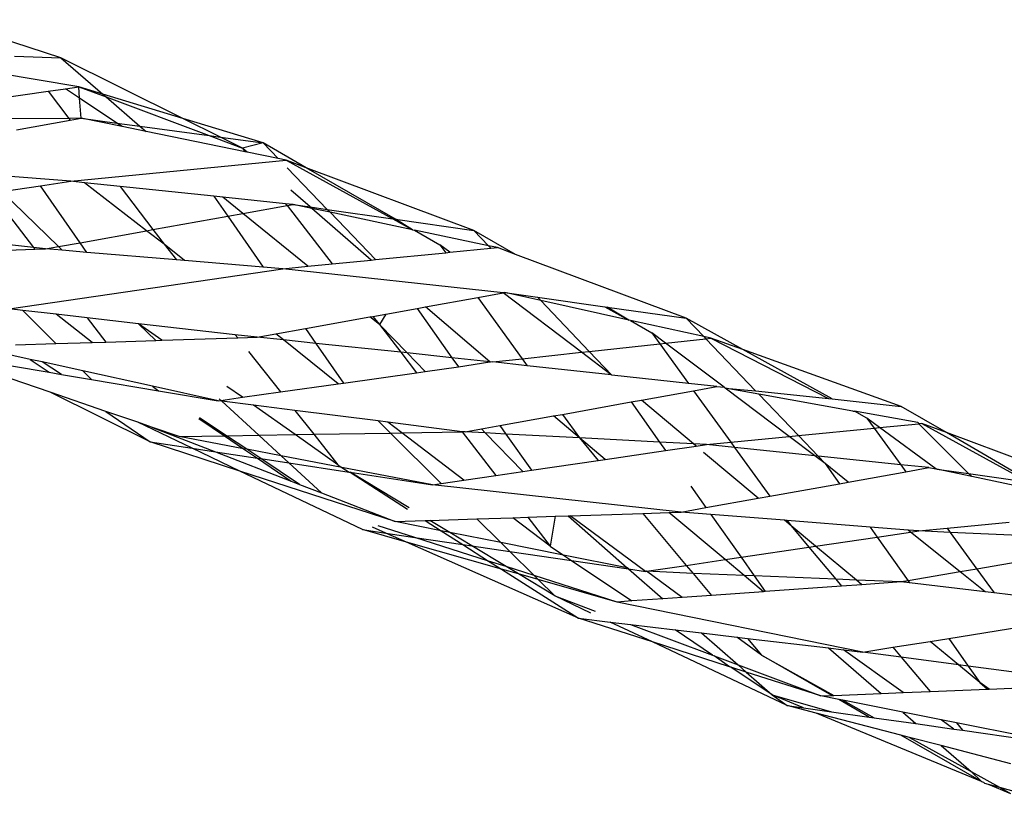
# Model space of a CAD drawing. Extents: x -9019 to 9019, y -6560 to 6560.
# Drawn here: x 4817 to 4866, y 2839 to 2877 of the extents above; entities that cross this region are included whole.
import ezdxf

# ---------------------------------------------------------------- set-up
doc = ezdxf.new("R2010")
doc.units = 0
doc.layers.get('0').update_dxf_attribs({"linetype": 'CONTINUOUS'})

# ---------------------------------------------------------------- blocks, each defined once
blk = doc.blocks.new('005609')
for p, q in [((4818.781, 2875.456), (4812.932, 2877.354)), ((4819.676, 2874.01), (4809.131, 2875.767)), ((4816.469, 2875.53), (4818.781, 2875.456)), ((4824.863, 2872.43), (4818.781, 2875.456)), ((4818.781, 2875.456), (4820.868, 2873.647)), ((4814.753, 2873.295), (4818.149, 2873.788)), ((4818.149, 2873.788), (4819.013, 2873.914)), ((4818.149, 2873.788), (4819.176, 2872.432)), ((4819.013, 2873.914), (4819.676, 2874.01)), ((4819.718, 2873.44), (4819.013, 2873.914)), ((4819.718, 2873.44), (4819.676, 2874.01)), ((4819.676, 2874.01), (4821.039, 2873.5)), ((4820.868, 2873.647), (4819.676, 2874.01)), ((4819.792, 2872.437), (4819.718, 2873.44)), ((4821.569, 2872.197), (4819.718, 2873.44)), ((4824.863, 2872.43), (4820.868, 2873.647)), ((4820.868, 2873.647), (4821.039, 2873.5)), ((4821.039, 2873.5), (4822.723, 2872.041)), ((4821.039, 2873.5), (4826.176, 2871.574)), ((4819.176, 2872.432), (4815.853, 2872.409)), ((4816.566, 2871.857), (4819.247, 2872.338)), ((4819.792, 2872.437), (4819.176, 2872.432)), ((4819.176, 2872.432), (4819.247, 2872.338)), ((4819.247, 2872.338), (4819.792, 2872.437)), ((4819.792, 2872.437), (4821.569, 2872.197)), ((4821.831, 2872.02), (4819.792, 2872.437)), ((4821.831, 2872.02), (4821.569, 2872.197)), ((4821.569, 2872.197), (4822.723, 2872.041)), ((4828.864, 2871.211), (4824.863, 2872.43)), ((4826.735, 2871.499), (4824.863, 2872.43)), ((4823.029, 2871.776), (4821.831, 2872.02)), ((4822.723, 2872.041), (4823.029, 2871.776)), ((4822.723, 2872.041), (4826.176, 2871.574)), ((4827.976, 2870.765), (4823.029, 2871.776)), ((4826.176, 2871.574), (4827.828, 2870.955)), ((4826.176, 2871.574), (4826.735, 2871.499)), ((4827.828, 2870.955), (4826.735, 2871.499)), ((4826.735, 2871.499), (4828.864, 2871.211)), ((4828.864, 2871.211), (4827.828, 2870.955)), ((4828.864, 2871.211), (4829.617, 2870.43)), ((4831.009, 2869.975), (4828.864, 2871.211)), ((4827.828, 2870.955), (4827.976, 2870.765)), ((4828.068, 2870.746), (4827.828, 2870.955)), ((4828.068, 2870.746), (4827.976, 2870.765)), ((4829.617, 2870.43), (4828.068, 2870.746)), ((4819.273, 2869.297), (4830.005, 2870.351)), ((4830.005, 2870.351), (4829.617, 2870.43)), ((4831.009, 2869.975), (4830.005, 2870.351)), ((4830.005, 2870.351), (4835.323, 2867.426)), ((4819.273, 2869.297), (4807.392, 2870.208)), ((4830.068, 2869.961), (4832.06, 2867.895)), ((4839.371, 2866.844), (4831.009, 2869.975)), ((4835.467, 2867.405), (4831.009, 2869.975)), ((4817.758, 2869.075), (4819.273, 2869.297)), ((4819.964, 2869.225), (4819.273, 2869.297)), ((4815.831, 2868.792), (4817.758, 2869.075)), ((4818.657, 2866.039), (4815.831, 2868.792)), ((4819.744, 2866.234), (4817.758, 2869.075)), ((4823.058, 2866.828), (4819.964, 2869.225)), ((4821.744, 2869.039), (4819.964, 2869.225)), ((4821.744, 2869.039), (4823.374, 2866.885)), ((4826.414, 2868.551), (4821.744, 2869.039)), ((4831.203, 2868.018), (4830.249, 2868.848)), ((4815.32, 2868.717), (4817.412, 2865.989)), ((4826.414, 2868.551), (4827.104, 2867.554)), ((4826.861, 2868.504), (4826.414, 2868.551)), ((4827.86, 2867.69), (4826.861, 2868.504)), ((4829.982, 2868.178), (4826.861, 2868.504)), ((4827.86, 2867.69), (4830.055, 2868.083)), ((4829.982, 2868.178), (4830.055, 2868.083)), ((4830.364, 2868.138), (4829.982, 2868.178)), ((4830.055, 2868.083), (4830.364, 2868.138)), ((4830.055, 2868.083), (4832.308, 2865.178)), ((4830.364, 2868.138), (4831.203, 2868.018)), ((4831.289, 2867.943), (4830.364, 2868.138)), ((4831.289, 2867.943), (4831.203, 2868.018)), ((4831.203, 2868.018), (4832.06, 2867.895)), ((4834.247, 2865.368), (4831.289, 2867.943)), ((4832.198, 2867.751), (4831.289, 2867.943)), ((4832.06, 2867.895), (4832.198, 2867.751)), ((4832.06, 2867.895), (4835.323, 2867.426)), ((4823.374, 2866.885), (4827.104, 2867.554)), ((4827.104, 2867.554), (4827.86, 2867.69)), ((4827.104, 2867.554), (4828.861, 2865.018)), ((4831.088, 2865.058), (4827.86, 2867.69)), ((4832.198, 2867.751), (4834.473, 2865.391)), ((4836.311, 2866.882), (4832.198, 2867.751)), ((4835.323, 2867.426), (4836.311, 2866.882)), ((4835.323, 2867.426), (4835.467, 2867.405)), ((4835.467, 2867.405), (4839.371, 2866.844)), ((4836.311, 2866.882), (4835.467, 2867.405)), ((4819.744, 2866.234), (4823.058, 2866.828)), ((4823.058, 2866.828), (4823.374, 2866.885)), ((4823.927, 2866.155), (4823.058, 2866.828)), ((4823.374, 2866.885), (4823.927, 2866.155)), ((4836.311, 2866.882), (4836.41, 2866.862)), ((4836.41, 2866.862), (4837.677, 2866.131)), ((4840.097, 2866.083), (4836.41, 2866.862)), ((4841.444, 2865.652), (4839.371, 2866.844)), ((4839.371, 2866.844), (4840.097, 2866.083)), ((4817.412, 2865.989), (4813.729, 2866.397)), ((4814.489, 2865.807), (4817.477, 2865.906)), ((4817.412, 2865.989), (4817.477, 2865.906)), ((4818.009, 2865.923), (4817.412, 2865.989)), ((4817.477, 2865.906), (4818.009, 2865.923)), ((4818.009, 2865.923), (4818.657, 2866.039)), ((4818.849, 2865.853), (4818.009, 2865.923)), ((4818.657, 2866.039), (4819.744, 2866.234)), ((4818.849, 2865.853), (4818.657, 2866.039)), ((4820.082, 2865.75), (4818.849, 2865.853)), ((4820.082, 2865.75), (4819.744, 2866.234)), ((4823.927, 2866.155), (4824.538, 2865.379)), ((4824.937, 2865.345), (4823.927, 2866.155)), ((4837.677, 2866.131), (4837.964, 2865.733)), ((4838.174, 2865.754), (4837.677, 2866.131)), ((4838.174, 2865.754), (4840.219, 2865.955)), ((4840.097, 2866.083), (4840.219, 2865.955)), ((4840.55, 2865.987), (4840.097, 2866.083)), ((4840.219, 2865.955), (4840.55, 2865.987)), ((4841.444, 2865.652), (4840.55, 2865.987)), ((4824.538, 2865.379), (4820.082, 2865.75)), ((4824.937, 2865.345), (4824.538, 2865.379)), ((4828.861, 2865.018), (4824.937, 2865.345)), ((4832.308, 2865.178), (4834.247, 2865.368)), ((4834.247, 2865.368), (4834.473, 2865.391)), ((4834.473, 2865.391), (4837.964, 2865.733)), ((4837.964, 2865.733), (4838.174, 2865.754)), ((4849.957, 2862.463), (4841.444, 2865.652)), ((4816.208, 2862.929), (4829.846, 2864.936)), ((4829.846, 2864.936), (4828.861, 2865.018)), ((4829.846, 2864.936), (4831.088, 2865.058)), ((4840.835, 2863.731), (4829.846, 2864.936)), ((4831.088, 2865.058), (4832.308, 2865.178)), ((4836.956, 2863.032), (4839.574, 2863.504)), ((4839.574, 2863.504), (4840.835, 2863.731)), ((4839.574, 2863.504), (4841.781, 2860.445)), ((4840.91, 2863.744), (4840.835, 2863.731)), ((4844.732, 2860.768), (4840.835, 2863.731)), ((4840.91, 2863.744), (4842.548, 2863.513)), ((4842.705, 2863.348), (4840.91, 2863.744)), ((4842.548, 2863.513), (4842.705, 2863.348)), ((4842.548, 2863.513), (4845.894, 2863.039)), ((4816.892, 2862.851), (4816.208, 2862.929)), ((4834.975, 2862.675), (4836.542, 2862.957)), ((4836.542, 2862.957), (4836.956, 2863.032)), ((4836.542, 2862.957), (4838.278, 2860.499)), ((4840.164, 2860.301), (4836.956, 2863.032)), ((4847.093, 2862.378), (4842.705, 2863.348)), ((4842.705, 2863.348), (4845.124, 2860.811)), ((4845.894, 2863.039), (4847.093, 2862.378)), ((4845.894, 2863.039), (4846.021, 2863.021)), ((4847.093, 2862.378), (4846.021, 2863.021)), ((4846.021, 2863.021), (4849.957, 2862.463)), ((4816.892, 2862.851), (4818.531, 2861.2)), ((4818.539, 2862.663), (4816.892, 2862.851)), ((4820.35, 2861.258), (4818.539, 2862.663)), ((4820.1, 2862.485), (4818.539, 2862.663)), ((4820.1, 2862.485), (4821.025, 2861.28)), ((4822.651, 2862.195), (4820.1, 2862.485)), ((4830.982, 2861.956), (4834.185, 2862.533)), ((4834.185, 2862.533), (4834.338, 2862.56)), ((4834.659, 2862.147), (4834.185, 2862.533)), ((4834.338, 2862.56), (4834.975, 2862.675)), ((4834.338, 2862.56), (4834.659, 2862.147)), ((4834.975, 2862.675), (4834.659, 2862.147)), ((4847.168, 2862.361), (4847.093, 2862.378)), ((4852.781, 2860.901), (4849.957, 2862.463)), ((4849.957, 2862.463), (4850.829, 2861.552)), ((4823.817, 2861.369), (4822.651, 2862.195)), ((4823.519, 2861.359), (4822.651, 2862.195)), ((4827.478, 2861.644), (4822.651, 2862.195)), ((4829.501, 2861.689), (4830.982, 2861.956)), ((4830.982, 2861.956), (4831.497, 2861.212)), ((4834.659, 2862.147), (4835.722, 2860.768)), ((4836.04, 2860.735), (4834.659, 2862.147)), ((4847.168, 2862.361), (4848.243, 2861.743)), ((4850.829, 2861.552), (4847.168, 2862.361)), ((4823.817, 2861.369), (4827.6, 2861.489)), ((4827.478, 2861.644), (4827.6, 2861.489)), ((4828.566, 2861.52), (4827.478, 2861.644)), ((4827.6, 2861.489), (4828.566, 2861.52)), ((4828.566, 2861.52), (4829.501, 2861.689)), ((4829.885, 2861.382), (4828.566, 2861.52)), ((4829.885, 2861.382), (4829.501, 2861.689)), ((4848.243, 2861.743), (4848.638, 2861.194)), ((4848.927, 2861.226), (4848.243, 2861.743)), ((4848.927, 2861.226), (4850.931, 2861.445)), ((4850.829, 2861.552), (4850.931, 2861.445)), ((4851.186, 2861.473), (4850.829, 2861.552)), ((4850.931, 2861.445), (4851.186, 2861.473)), ((4850.931, 2861.445), (4853.408, 2858.854)), ((4851.186, 2861.473), (4857.051, 2858.462)), ((4852.781, 2860.901), (4851.186, 2861.473)), ((4817.251, 2860.417), (4814.307, 2861.065)), ((4816.527, 2861.136), (4818.531, 2861.2)), ((4818.531, 2861.2), (4820.35, 2861.258)), ((4820.35, 2861.258), (4821.025, 2861.28)), ((4821.025, 2861.28), (4823.519, 2861.359)), ((4823.519, 2861.359), (4823.817, 2861.369)), ((4832.61, 2859.198), (4829.885, 2861.382)), ((4831.497, 2861.212), (4829.885, 2861.382)), ((4831.497, 2861.212), (4832.867, 2859.234)), ((4835.722, 2860.768), (4831.497, 2861.212)), ((4845.124, 2860.811), (4848.638, 2861.194)), ((4848.638, 2861.194), (4848.927, 2861.226)), ((4848.638, 2861.194), (4850.063, 2859.216)), ((4851.846, 2859.022), (4848.927, 2861.226)), ((4857.222, 2858.444), (4852.781, 2860.901)), ((4860.675, 2858.073), (4852.781, 2860.901)), ((4818.251, 2858.772), (4812.566, 2860.717)), ((4817.251, 2860.417), (4818.19, 2859.771)), ((4817.851, 2860.285), (4817.251, 2860.417)), ((4828.132, 2860.814), (4829.725, 2858.791)), ((4835.722, 2860.768), (4836.508, 2859.748)), ((4836.04, 2860.735), (4835.722, 2860.768)), ((4836.944, 2859.81), (4836.04, 2860.735)), ((4838.278, 2860.499), (4836.04, 2860.735)), ((4838.278, 2860.499), (4838.6, 2860.043)), ((4840.164, 2860.301), (4838.278, 2860.499)), ((4840.314, 2860.285), (4841.781, 2860.445)), ((4841.781, 2860.445), (4844.732, 2860.768)), ((4841.781, 2860.445), (4842.032, 2860.097)), ((4844.732, 2860.768), (4845.124, 2860.811)), ((4846.218, 2859.638), (4844.732, 2860.768)), ((4845.124, 2860.811), (4846.245, 2859.635)), ((4816.316, 2860.086), (4818.19, 2859.771)), ((4818.812, 2859.666), (4817.851, 2860.285)), ((4819.883, 2859.837), (4817.851, 2860.285)), ((4836.944, 2859.81), (4838.6, 2860.043)), ((4838.6, 2860.043), (4840.164, 2860.301)), ((4840.201, 2860.269), (4840.164, 2860.301)), ((4840.314, 2860.285), (4840.201, 2860.269)), ((4842.032, 2860.097), (4840.314, 2860.285)), ((4846.218, 2859.638), (4842.032, 2860.097)), ((4818.19, 2859.771), (4818.812, 2859.666)), ((4818.812, 2859.666), (4820.301, 2859.416)), ((4819.883, 2859.837), (4820.301, 2859.416)), ((4823.341, 2859.075), (4819.883, 2859.837)), ((4832.867, 2859.234), (4836.508, 2859.748)), ((4836.508, 2859.748), (4836.944, 2859.81)), ((4846.245, 2859.635), (4846.218, 2859.638)), ((4850.063, 2859.216), (4846.245, 2859.635)), ((4820.301, 2859.416), (4823.64, 2858.854)), ((4823.341, 2859.075), (4823.64, 2858.854)), ((4826.621, 2858.353), (4823.341, 2859.075)), ((4827.834, 2858.524), (4827.062, 2859.071)), ((4829.725, 2858.791), (4832.61, 2859.198)), ((4832.61, 2859.198), (4832.867, 2859.234)), ((4851.472, 2859.062), (4850.063, 2859.216)), ((4850.324, 2858.855), (4851.472, 2859.062)), ((4851.472, 2859.062), (4851.846, 2859.022)), ((4851.846, 2859.022), (4851.893, 2858.986)), ((4855.089, 2856.573), (4851.893, 2858.986)), ((4851.893, 2858.986), (4853.408, 2858.854)), ((4853.57, 2858.685), (4851.893, 2858.986)), ((4823.235, 2856.303), (4818.251, 2858.772)), ((4821.021, 2857.824), (4818.251, 2858.772)), ((4823.64, 2858.854), (4826.621, 2858.353)), ((4826.761, 2858.372), (4826.68, 2858.447)), ((4826.761, 2858.372), (4827.834, 2858.524)), ((4827.834, 2858.524), (4829.725, 2858.791)), ((4847.718, 2858.384), (4850.324, 2858.855)), ((4850.324, 2858.855), (4852.175, 2856.285)), ((4853.408, 2858.854), (4857.051, 2858.462)), ((4853.57, 2858.685), (4855.546, 2856.618)), ((4858.263, 2857.84), (4853.57, 2858.685)), ((4857.051, 2858.462), (4857.222, 2858.444)), ((4826.621, 2858.353), (4826.761, 2858.372)), ((4826.808, 2858.329), (4826.761, 2858.372)), ((4828.647, 2856.635), (4826.808, 2858.329)), ((4828.392, 2858.13), (4826.808, 2858.329)), ((4830.461, 2856.664), (4828.392, 2858.13)), ((4830.449, 2857.87), (4828.392, 2858.13)), ((4843.782, 2857.673), (4847.211, 2858.293)), ((4847.211, 2858.293), (4847.718, 2858.384)), ((4847.211, 2858.293), (4848.628, 2856.289)), ((4850.317, 2856.2), (4847.718, 2858.384)), ((4857.222, 2858.444), (4860.675, 2858.073)), ((4862.925, 2856.762), (4860.675, 2858.073)), ((4821.021, 2857.824), (4823.235, 2856.303)), ((4822.625, 2857.276), (4821.021, 2857.824)), ((4825.665, 2857.474), (4826.937, 2856.608)), ((4827.035, 2856.609), (4825.696, 2857.503)), ((4830.449, 2857.87), (4831.387, 2856.679)), ((4834.599, 2857.346), (4830.449, 2857.87)), ((4840.67, 2857.111), (4843.343, 2857.594)), ((4843.343, 2857.594), (4843.782, 2857.673)), ((4844.629, 2856.499), (4843.343, 2857.594)), ((4843.782, 2857.673), (4844.629, 2856.499)), ((4858.263, 2857.84), (4858.337, 2857.827)), ((4858.956, 2857.484), (4858.337, 2857.827)), ((4861.491, 2857.26), (4858.337, 2857.827)), ((4858.956, 2857.484), (4859.317, 2856.99)), ((4859.595, 2857.017), (4858.956, 2857.484)), ((4823.355, 2857.026), (4822.625, 2857.276)), ((4825.322, 2855.986), (4822.625, 2857.276)), ((4824.683, 2856.572), (4823.355, 2857.026)), ((4823.355, 2857.026), (4826.485, 2855.809)), ((4834.599, 2857.346), (4835.211, 2856.739)), ((4835.083, 2857.285), (4834.599, 2857.346)), ((4835.785, 2856.749), (4835.083, 2857.285)), ((4838.785, 2856.796), (4835.083, 2857.285)), ((4839.746, 2856.944), (4840.67, 2857.111)), ((4840.67, 2857.111), (4840.966, 2856.692)), ((4855.546, 2856.618), (4859.317, 2856.99)), ((4859.317, 2856.99), (4859.595, 2857.017)), ((4859.317, 2856.99), (4860.65, 2855.161)), ((4859.595, 2857.017), (4861.542, 2857.209)), ((4862.4, 2854.965), (4859.595, 2857.017)), ((4861.491, 2857.26), (4861.542, 2857.209)), ((4861.691, 2857.224), (4861.542, 2857.209)), ((4861.542, 2857.209), (4864.029, 2854.73)), ((4861.691, 2857.224), (4867.014, 2854.301)), ((4862.925, 2856.762), (4861.691, 2857.224)), ((4824.683, 2856.572), (4826.937, 2856.608)), ((4827.886, 2855.962), (4824.683, 2856.572)), ((4826.937, 2856.608), (4827.035, 2856.609)), ((4826.937, 2856.608), (4827.886, 2855.962)), ((4827.035, 2856.609), (4828.647, 2856.635)), ((4828.053, 2855.93), (4827.035, 2856.609)), ((4828.647, 2856.635), (4830.461, 2856.664)), ((4829.766, 2855.603), (4828.647, 2856.635)), ((4830.461, 2856.664), (4831.387, 2856.679)), ((4832.58, 2855.163), (4830.461, 2856.664)), ((4831.387, 2856.679), (4835.211, 2856.739)), ((4831.387, 2856.679), (4832.58, 2855.163)), ((4835.211, 2856.739), (4835.785, 2856.749)), ((4835.211, 2856.739), (4837.742, 2854.229)), ((4835.785, 2856.749), (4838.785, 2856.796)), ((4838.867, 2854.394), (4835.785, 2856.749)), ((4838.766, 2856.821), (4838.785, 2856.796)), ((4838.94, 2856.799), (4838.785, 2856.796)), ((4838.785, 2856.796), (4840.458, 2854.627)), ((4838.94, 2856.799), (4839.746, 2856.944)), ((4839.94, 2856.746), (4838.94, 2856.799)), ((4839.94, 2856.746), (4839.746, 2856.944)), ((4841.817, 2854.826), (4839.94, 2856.746)), ((4840.966, 2856.692), (4839.94, 2856.746)), ((4840.966, 2856.692), (4842.24, 2854.888)), ((4844.629, 2856.499), (4840.966, 2856.692)), ((4844.629, 2856.499), (4845.571, 2855.376)), ((4845.914, 2855.426), (4844.629, 2856.499)), ((4848.628, 2856.289), (4844.629, 2856.499)), ((4852.175, 2856.285), (4855.089, 2856.573)), ((4855.089, 2856.573), (4855.546, 2856.618)), ((4856.371, 2855.605), (4855.089, 2856.573)), ((4855.546, 2856.618), (4856.53, 2855.588)), ((4871.06, 2853.718), (4862.925, 2856.762)), ((4867.194, 2854.275), (4862.925, 2856.762)), ((4827.7, 2854.848), (4823.235, 2856.303)), ((4823.235, 2856.303), (4825.322, 2855.986)), ((4848.628, 2856.289), (4848.926, 2855.867)), ((4850.317, 2856.2), (4848.628, 2856.289)), ((4848.926, 2855.867), (4850.447, 2856.09)), ((4850.447, 2856.09), (4850.317, 2856.2)), ((4850.963, 2856.166), (4850.317, 2856.2)), ((4850.447, 2856.09), (4850.963, 2856.166)), ((4850.963, 2856.166), (4852.175, 2856.285)), ((4852.366, 2856.02), (4850.963, 2856.166)), ((4852.175, 2856.285), (4852.366, 2856.02)), ((4852.366, 2856.02), (4854.116, 2853.592)), ((4856.371, 2855.605), (4852.366, 2856.02)), ((4827.7, 2854.848), (4825.322, 2855.986)), ((4825.322, 2855.986), (4826.485, 2855.809)), ((4826.485, 2855.809), (4830.269, 2854.338)), ((4826.485, 2855.809), (4828.575, 2855.492)), ((4827.886, 2855.962), (4828.575, 2855.492)), ((4828.053, 2855.93), (4827.886, 2855.962)), ((4828.748, 2855.466), (4828.053, 2855.93)), ((4829.766, 2855.603), (4828.053, 2855.93)), ((4832.794, 2855.027), (4829.766, 2855.603)), ((4830.146, 2855.254), (4829.766, 2855.603)), ((4845.914, 2855.426), (4848.926, 2855.867)), ((4853.542, 2853.489), (4850.818, 2855.778)), ((4856.885, 2855.217), (4856.371, 2855.605)), ((4856.53, 2855.588), (4856.371, 2855.605)), ((4856.53, 2855.588), (4856.885, 2855.217)), ((4860.65, 2855.161), (4856.53, 2855.588)), ((4828.575, 2855.492), (4830.269, 2854.338)), ((4828.575, 2855.492), (4828.748, 2855.466)), ((4830.673, 2854.181), (4828.748, 2855.466)), ((4828.748, 2855.466), (4830.146, 2855.254)), ((4831.775, 2853.753), (4830.146, 2855.254)), ((4830.146, 2855.254), (4833.154, 2854.797)), ((4832.58, 2855.163), (4832.794, 2855.027)), ((4837.312, 2854.166), (4832.794, 2855.027)), ((4832.794, 2855.027), (4833.154, 2854.797)), ((4842.24, 2854.888), (4845.571, 2855.376)), ((4845.571, 2855.376), (4845.914, 2855.426)), ((4858.033, 2854.295), (4856.885, 2855.217)), ((4856.885, 2855.217), (4857.592, 2854.216)), ((4860.65, 2855.161), (4860.906, 2854.811)), ((4862.048, 2855.016), (4860.65, 2855.161)), ((4860.906, 2854.811), (4862.048, 2855.016)), ((4862.048, 2855.016), (4862.4, 2854.965)), ((4835.439, 2852.328), (4827.7, 2854.848)), ((4833.811, 2851.925), (4827.7, 2854.848)), ((4833.154, 2854.797), (4833.196, 2854.791)), ((4833.196, 2854.791), (4837.312, 2854.166)), ((4833.196, 2854.791), (4836.063, 2852.941)), ((4836.136, 2853.012), (4833.196, 2854.791)), ((4838.867, 2854.394), (4840.458, 2854.627)), ((4840.458, 2854.627), (4841.817, 2854.826)), ((4841.817, 2854.826), (4842.24, 2854.888)), ((4858.033, 2854.295), (4860.906, 2854.811)), ((4862.444, 2854.933), (4862.4, 2854.965)), ((4862.444, 2854.933), (4864.029, 2854.73)), ((4864.193, 2854.567), (4862.444, 2854.933)), ((4864.029, 2854.73), (4864.193, 2854.567)), ((4864.029, 2854.73), (4867.014, 2854.301)), ((4867.968, 2853.777), (4864.193, 2854.567)), ((4830.269, 2854.338), (4830.673, 2854.181)), ((4830.673, 2854.181), (4831.775, 2853.753)), ((4837.312, 2854.166), (4837.742, 2854.229)), ((4849.701, 2852.799), (4837.312, 2854.166)), ((4837.742, 2854.229), (4838.867, 2854.394)), ((4850.184, 2854.088), (4850.939, 2853.021)), ((4854.116, 2853.592), (4857.592, 2854.216)), ((4857.592, 2854.216), (4858.033, 2854.295)), ((4831.775, 2853.753), (4835.439, 2852.328)), ((4853.542, 2853.489), (4854.116, 2853.592)), ((4850.939, 2853.021), (4853.542, 2853.489)), ((4842.062, 2852.547), (4843.415, 2852.592)), ((4843.415, 2852.592), (4843.176, 2851.102)), ((4843.415, 2852.592), (4844.062, 2852.613)), ((4844.062, 2852.613), (4844.171, 2852.617)), ((4844.062, 2852.613), (4847.018, 2850.022)), ((4844.171, 2852.617), (4847.783, 2852.736)), ((4847.929, 2849.841), (4844.171, 2852.617)), ((4847.783, 2852.736), (4849.082, 2852.779)), ((4847.783, 2852.736), (4849.958, 2850.142)), ((4849.082, 2852.779), (4849.701, 2852.799)), ((4851.894, 2850.43), (4849.082, 2852.779)), ((4849.701, 2852.799), (4850.939, 2853.021)), ((4851.178, 2852.683), (4849.701, 2852.799)), ((4851.178, 2852.683), (4852.688, 2850.548)), ((4854.846, 2852.393), (4851.178, 2852.683)), ((4836.418, 2851.54), (4834.601, 2852.121)), ((4835.439, 2852.328), (4836.946, 2852.378)), ((4837.743, 2851.869), (4835.439, 2852.328)), ((4836.946, 2852.378), (4837.172, 2852.385)), ((4836.946, 2852.378), (4837.743, 2851.869)), ((4837.172, 2852.385), (4839.523, 2852.463)), ((4838.164, 2851.785), (4837.172, 2852.385)), ((4839.523, 2852.463), (4841.317, 2852.522)), ((4839.523, 2852.463), (4840.719, 2851.277)), ((4841.317, 2852.522), (4842.062, 2852.547)), ((4843.176, 2851.102), (4841.317, 2852.522)), ((4842.062, 2852.547), (4843.176, 2851.102)), ((4855.184, 2852.109), (4854.846, 2852.393)), ((4854.988, 2852.381), (4854.846, 2852.393)), ((4854.988, 2852.381), (4855.184, 2852.109)), ((4859.118, 2852.055), (4854.988, 2852.381)), ((4855.184, 2852.109), (4856.072, 2851.05)), ((4856.401, 2851.099), (4855.184, 2852.109)), ((4862.956, 2851.998), (4866.051, 2852.294)), ((4836.004, 2851.302), (4833.811, 2851.925)), ((4833.811, 2851.925), (4834.987, 2851.752)), ((4834.987, 2851.752), (4834.314, 2852.05)), ((4836.004, 2851.302), (4834.987, 2851.752)), ((4834.987, 2851.752), (4836.418, 2851.54)), ((4837.743, 2851.869), (4838.813, 2851.187)), ((4838.164, 2851.785), (4837.743, 2851.869)), ((4840.719, 2851.277), (4838.164, 2851.785)), ((4839.264, 2851.12), (4838.164, 2851.785)), ((4861.011, 2851.905), (4859.118, 2852.055)), ((4859.118, 2852.055), (4859.471, 2851.555)), ((4859.471, 2851.555), (4861.139, 2851.803)), ((4861.544, 2851.863), (4861.011, 2851.905)), ((4861.139, 2851.803), (4861.011, 2851.905)), ((4861.139, 2851.803), (4861.544, 2851.863)), ((4863.611, 2849.819), (4861.139, 2851.803)), ((4861.544, 2851.863), (4862.956, 2851.998)), ((4863.107, 2851.79), (4861.544, 2851.863)), ((4862.956, 2851.998), (4863.107, 2851.79)), ((4863.107, 2851.79), (4864.441, 2849.961)), ((4866.986, 2851.61), (4863.107, 2851.79)), ((4844.581, 2847.506), (4836.004, 2851.302)), ((4840.746, 2849.954), (4836.004, 2851.302)), ((4840.106, 2850.361), (4836.418, 2851.54)), ((4836.418, 2851.54), (4838.813, 2851.187)), ((4838.813, 2851.187), (4840.106, 2850.361)), ((4838.813, 2851.187), (4839.264, 2851.12)), ((4840.979, 2850.083), (4839.264, 2851.12)), ((4839.264, 2851.12), (4841.158, 2850.84)), ((4843.841, 2850.655), (4840.719, 2851.277)), ((4840.719, 2851.277), (4841.158, 2850.84)), ((4843.176, 2851.102), (4843.841, 2850.655)), ((4856.072, 2851.05), (4856.401, 2851.099)), ((4856.401, 2851.099), (4859.471, 2851.555)), ((4858.438, 2849.409), (4856.401, 2851.099)), ((4859.471, 2851.555), (4861.01, 2849.376)), ((4841.158, 2850.84), (4844.242, 2850.385)), ((4841.158, 2850.84), (4842.371, 2849.638)), ((4847.018, 2850.022), (4843.841, 2850.655)), ((4843.841, 2850.655), (4844.242, 2850.385)), ((4852.688, 2850.548), (4856.072, 2851.05)), ((4856.072, 2851.05), (4857.414, 2849.451)), ((4840.106, 2850.361), (4840.746, 2849.954)), ((4840.979, 2850.083), (4840.106, 2850.361)), ((4844.242, 2850.385), (4847.244, 2848.367)), ((4844.242, 2850.385), (4847.082, 2849.966)), ((4847.971, 2849.847), (4849.958, 2850.142)), ((4849.958, 2850.142), (4851.894, 2850.43)), ((4849.958, 2850.142), (4850.292, 2849.744)), ((4851.894, 2850.43), (4852.688, 2850.548)), ((4852.841, 2849.639), (4851.894, 2850.43)), ((4852.688, 2850.548), (4853.346, 2849.618)), ((4868.032, 2850.573), (4864.441, 2849.961)), ((4840.746, 2849.954), (4844.581, 2847.506)), ((4841.588, 2849.714), (4840.746, 2849.954)), ((4842.371, 2849.638), (4840.979, 2850.083)), ((4841.588, 2849.714), (4840.979, 2850.083)), ((4843.398, 2848.619), (4841.588, 2849.714)), ((4842.578, 2849.433), (4841.588, 2849.714)), ((4846.51, 2848.315), (4842.371, 2849.638)), ((4842.371, 2849.638), (4842.578, 2849.433)), ((4847.082, 2849.966), (4847.018, 2850.022)), ((4847.082, 2849.966), (4847.929, 2849.841)), ((4847.082, 2849.966), (4848.782, 2848.476)), ((4847.929, 2849.841), (4847.971, 2849.847)), ((4849.758, 2848.545), (4847.971, 2849.847)), ((4850.292, 2849.744), (4847.971, 2849.847)), ((4850.292, 2849.744), (4851.211, 2848.648)), ((4852.841, 2849.639), (4850.292, 2849.744)), ((4853.808, 2848.831), (4852.841, 2849.639)), ((4853.346, 2849.618), (4852.841, 2849.639)), ((4853.346, 2849.618), (4853.897, 2848.838)), ((4857.414, 2849.451), (4853.346, 2849.618)), ((4863.611, 2849.819), (4861.01, 2849.376)), ((4864.441, 2849.961), (4863.611, 2849.819)), ((4864.852, 2848.823), (4863.611, 2849.819)), ((4864.441, 2849.961), (4865.31, 2848.769)), ((4842.578, 2849.433), (4843.398, 2848.619)), ((4846.51, 2848.315), (4842.578, 2849.433)), ((4857.414, 2849.451), (4857.702, 2849.107)), ((4858.438, 2849.409), (4857.414, 2849.451)), ((4858.715, 2849.179), (4857.702, 2849.107)), ((4860.664, 2849.317), (4858.438, 2849.409)), ((4858.715, 2849.179), (4858.438, 2849.409)), ((4860.664, 2849.317), (4858.715, 2849.179)), ((4861.01, 2849.376), (4860.664, 2849.317)), ((4861.087, 2849.267), (4860.664, 2849.317)), ((4861.01, 2849.376), (4861.087, 2849.267)), ((4864.852, 2848.823), (4861.087, 2849.267)), ((4851.211, 2848.648), (4849.758, 2848.545)), ((4853.808, 2848.831), (4851.211, 2848.648)), ((4853.897, 2848.838), (4853.808, 2848.831)), ((4857.702, 2849.107), (4853.897, 2848.838)), ((4865.31, 2848.769), (4864.852, 2848.823)), ((4869.657, 2848.256), (4865.31, 2848.769)), ((4843.398, 2848.619), (4845.422, 2847.859)), ((4845.205, 2847.768), (4843.398, 2848.619)), ((4847.244, 2848.367), (4846.51, 2848.315)), ((4858.75, 2845.821), (4846.51, 2848.315)), ((4848.782, 2848.476), (4847.244, 2848.367)), ((4849.758, 2848.545), (4848.782, 2848.476)), ((4848.271, 2846.324), (4844.581, 2847.506)), ((4844.581, 2847.506), (4846.159, 2847.319)), ((4848.271, 2846.324), (4846.159, 2847.319)), ((4846.159, 2847.319), (4847.182, 2847.197)), ((4847.182, 2847.197), (4851.265, 2845.662)), ((4847.182, 2847.197), (4849.4, 2846.933)), ((4851.265, 2845.662), (4849.4, 2846.933)), ((4849.4, 2846.933), (4850.722, 2846.776)), ((4850.722, 2846.776), (4852.538, 2845.184)), ((4850.722, 2846.776), (4852.47, 2846.568)), ((4863.041, 2846.501), (4866.637, 2847.071)), ((4854.986, 2843.16), (4848.271, 2846.324)), ((4852.113, 2845.092), (4848.271, 2846.324)), ((4853.713, 2845.662), (4852.47, 2846.568)), ((4852.47, 2846.568), (4853.008, 2846.504)), ((4853.008, 2846.504), (4853.713, 2845.662)), ((4853.008, 2846.504), (4857.054, 2846.023)), ((4860.258, 2846.06), (4862.118, 2846.355)), ((4862.118, 2846.355), (4863.041, 2846.501)), ((4863.524, 2845.188), (4862.118, 2846.355)), ((4863.041, 2846.501), (4864.014, 2845.123)), ((4857.054, 2846.023), (4859.668, 2843.755)), ((4857.054, 2846.023), (4857.799, 2845.934)), ((4860.766, 2843.799), (4857.799, 2845.934)), ((4857.799, 2845.934), (4858.75, 2845.821)), ((4858.75, 2845.821), (4860.258, 2846.06)), ((4860.673, 2845.566), (4858.75, 2845.821)), ((4860.258, 2846.06), (4860.673, 2845.566)), ((4851.265, 2845.662), (4851.339, 2845.634)), ((4851.339, 2845.634), (4852.538, 2845.184)), ((4852.113, 2845.092), (4851.339, 2845.634)), ((4853.713, 2845.662), (4857.318, 2843.659)), ((4857.209, 2843.655), (4853.713, 2845.662)), ((4860.673, 2845.566), (4862.109, 2843.854)), ((4863.524, 2845.188), (4860.673, 2845.566)), ((4852.183, 2845.07), (4852.113, 2845.092)), ((4854.243, 2843.69), (4852.183, 2845.07)), ((4852.949, 2844.824), (4852.183, 2845.07)), ((4852.538, 2845.184), (4856.665, 2843.633)), ((4852.538, 2845.184), (4852.949, 2844.824)), ((4852.949, 2844.824), (4854.243, 2843.69)), ((4856.665, 2843.633), (4852.949, 2844.824)), ((4864.597, 2844.297), (4863.524, 2845.188)), ((4864.014, 2845.123), (4863.524, 2845.188)), ((4864.014, 2845.123), (4864.597, 2844.297)), ((4868.759, 2844.494), (4864.014, 2845.123)), ((4865.058, 2843.974), (4864.597, 2844.297)), ((4864.597, 2844.297), (4864.973, 2843.97)), ((4857.318, 2843.659), (4859.668, 2843.755)), ((4859.668, 2843.755), (4860.766, 2843.799)), ((4860.766, 2843.799), (4862.109, 2843.854)), ((4862.109, 2843.854), (4864.973, 2843.97)), ((4864.973, 2843.97), (4865.058, 2843.974)), ((4865.058, 2843.974), (4869.053, 2844.136)), ((4854.243, 2843.69), (4854.986, 2843.16)), ((4854.243, 2843.69), (4857.189, 2842.848)), ((4855.8, 2843.045), (4854.243, 2843.69)), ((4856.665, 2843.633), (4857.209, 2843.655)), ((4857.556, 2843.455), (4856.665, 2843.633)), ((4857.209, 2843.655), (4857.318, 2843.659)), ((4859.081, 2842.58), (4857.556, 2843.455)), ((4857.756, 2843.416), (4857.556, 2843.455)), ((4857.756, 2843.416), (4859.322, 2842.546)), ((4860.743, 2842.821), (4857.756, 2843.416)), ((4856.435, 2842.781), (4854.986, 2843.16)), ((4854.986, 2843.16), (4855.8, 2843.045)), ((4855.8, 2843.045), (4857.189, 2842.848)), ((4864.67, 2839.37), (4856.435, 2842.781)), ((4860.644, 2841.682), (4856.435, 2842.781)), ((4857.189, 2842.848), (4859.081, 2842.58)), ((4860.743, 2842.821), (4861.401, 2842.251)), ((4862.654, 2842.441), (4860.743, 2842.821)), ((4859.081, 2842.58), (4859.322, 2842.546)), ((4859.322, 2842.546), (4861.401, 2842.251)), ((4861.401, 2842.251), (4863.291, 2841.983)), ((4863.291, 2841.983), (4862.654, 2842.441)), ((4863.422, 2842.289), (4862.654, 2842.441)), ((4863.422, 2842.289), (4863.73, 2841.921)), ((4867.941, 2841.39), (4863.422, 2842.289)), ((4863.291, 2841.983), (4863.73, 2841.921)), ((4863.73, 2841.921), (4868.031, 2841.311)), ((4864.67, 2839.37), (4860.644, 2841.682)), ((4861.081, 2841.568), (4860.644, 2841.682)), ((4861.081, 2841.568), (4864.16, 2839.858)), ((4862.665, 2841.154), (4861.081, 2841.568)), ((4862.665, 2841.154), (4864.16, 2839.858)), ((4866.128, 2840.25), (4862.665, 2841.154)), ((4864.16, 2839.858), (4865.568, 2839.075)), ((4864.16, 2839.858), (4864.67, 2839.37)), ((4864.67, 2839.37), (4864.768, 2839.33)), ((4864.768, 2839.33), (4864.822, 2839.283)), ((4864.822, 2839.283), (4865.001, 2839.233)), ((4865.001, 2839.233), (4866.111, 2838.773)), ((4865.001, 2839.233), (4865.568, 2839.075)), ((4865.568, 2839.075), (4866.111, 2838.773)), ((4865.568, 2839.075), (4866.815, 2838.727))]:
    blk.add_line(p, q)

msp = doc.modelspace()

# ---------------------------------------------------------------- block references
at = {"ltscale": 100}
msp.add_blockref('005609', (0, 0), dxfattribs=at)

doc.saveas('drawing.dxf')
